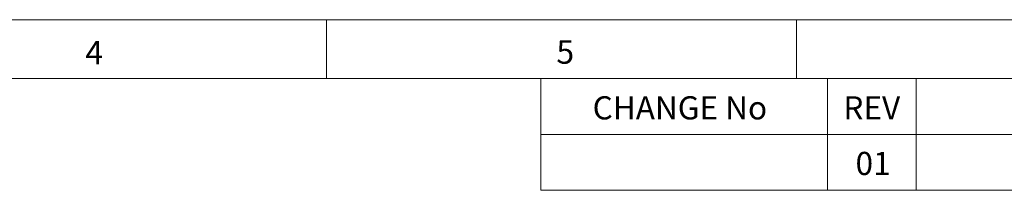
# Model space of a CAD drawing. Units: millimetres. Extents: x 466 to 886, y -348 to 283.
# Drawn here: x 646 to 753, y 265 to 283 of the extents above; entities that cross this region are included whole.
import ezdxf

# ---------------------------------------------------------------- set-up
doc = ezdxf.new("R2010")
doc.units = ezdxf.units.MM
doc.layers.add('FRMT__FRAME', color=144, linetype='Continuous', lineweight=15)
doc.styles.add('SLDTEXTSTYLE0', font='arial.ttf')
doc.styles.get("Standard").update_dxf_attribs({"font": 'arial.ttf'})

msp = doc.modelspace()

# ---------------------------------------------------------------- linework, layer by layer
at = {"layer": 'FRMT__FRAME', "lineweight": 15}
for p, q in [((469.749, 283.466), (882.499, 283.466)), ((679.299, 283.466), (679.299, 277.116)), ((730.099, 283.466), (730.099, 277.116)), ((882.499, 277.116), (469.749, 277.116)), ((702.45, 265.046), (702.45, 277.116)), ((733.423, 277.116), (733.423, 265.046)), ((743.007, 277.116), (743.007, 265.046)), ((702.45, 271.081), (882.499, 271.081)), ((702.45, 265.046), (882.499, 265.046))]:
    msp.add_line(p, q, dxfattribs=at)

# ---------------------------------------------------------------- texts
at = {"lineweight": 15, "char_height": 2.5, "attachment_point": 1}
for s, width, insert in [('CHANGE No', 35.66324, (708.054, 275.199)), ('REV', 35.66324, (735.146, 275.199)), ('01', 9.40986, (736.461, 269.194))]:
    msp.add_mtext_dynamic_manual_height_columns(s, width=width, gutter_width=15.625, heights=[0], dxfattribs=dict(at, insert=insert))
at = {"layer": 'FRMT__FRAME', "lineweight": 15, "char_height": 2.54, "attachment_point": 1, "style": 'SLDTEXTSTYLE0'}
for s, insert in [('4', (653.241, 281.174)), ('5', (704.136, 281.253))]:
    msp.add_mtext(s, dxfattribs=dict(at, insert=insert))

doc.saveas('drawing.dxf')
